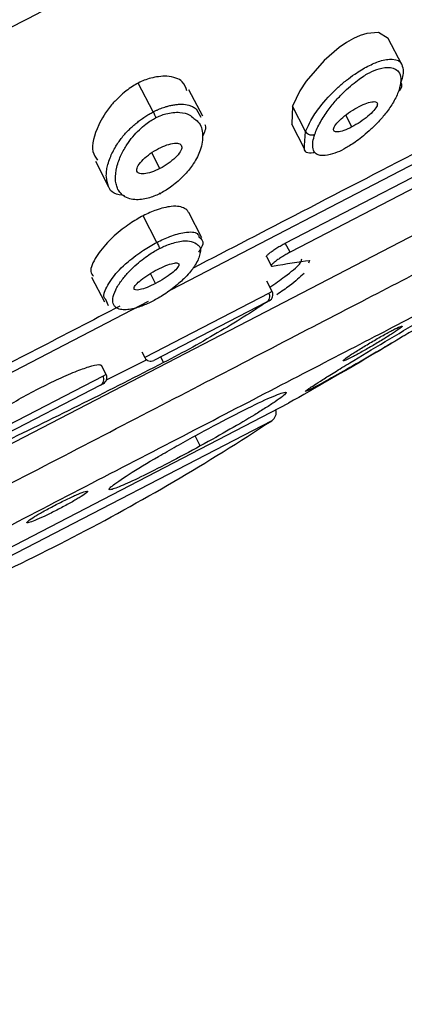
# Model space of a CAD drawing. Units: millimetres. Extents: x 2 to 208, y 2 to 295.
# Drawn here: x 165 to 168, y 201 to 206 of the extents above; entities that cross this region are included whole.
import ezdxf

# ---------------------------------------------------------------- set-up
doc = ezdxf.new("R2010")
doc.units = ezdxf.units.MM
doc.styles.add('SLDTEXTSTYLE0', font='TXT', dxfattribs={"width": 0.75})
doc.dimstyles.new('SLDDIMSTYLE1', dxfattribs={"dimtxt": 2.910417, "dimasz": 2.910417, "dimexe": 0, "dimexo": 0.0625, "dimgap": 0.727604, "dimtad": 1, "dimdec": 1, "dimlfac": 5, "dimrnd": 1e-09, "dimzin": 12, "dimdsep": 46, "dimtxsty": 'SLDTEXTSTYLE0', "dimsah": 1, "dimcen": 0.09, "dimadec": 0, "dimazin": 3, "dimtfac": 1, "dimtdec": 1, "dimtmove": 0, "dimatfit": 0, "dimfxl": 0, "dimfrac": 2, "dimtolj": 1, "dimtzin": 12, "dimarcsym": 0})

# ---------------------------------------------------------------- blocks, each defined once
blk = doc.blocks.new('_D_4')
at = {"color": 7, "linetype": 'Continuous', "lineweight": 0}
for p, q in [((175.2454, 210.8993), (184.44, 193.1536)), ((154.1291, 199.9583), (163.3237, 182.2126)), ((183.9799, 194.0415), (188.9494, 196.6163)), ((162.8636, 183.1005), (183.9799, 194.0415)), ((162.8636, 183.1005), (157.8941, 180.5256))]:
    blk.add_line(p, q, dxfattribs=at)
at = {"color": 7, "linetype": 'Continuous', "lineweight": 18}
for points in [[(183.9799, 194.0415), (186.7701, 194.9828), (186.3581, 195.778)], [(162.8636, 183.1005), (160.0735, 182.1591), (160.4855, 181.364)]]:
    blk.add_solid(points, dxfattribs=at)
at = {"color": 7, "linetype": 'Continuous', "lineweight": 18, "char_height": 2.91042, "attachment_point": 1, "rotation": 27.39, "style": 'SLDTEXTSTYLE0'}
for s, insert in [('120,0', (169.1659, 190.5913)), ('%%c', (165.2653, 188.5703))]:
    blk.add_mtext(s, dxfattribs=dict(at, insert=insert))

msp = doc.modelspace()

# ---------------------------------------------------------------- linework, layer by layer
at = {"color": 7, "linetype": 'Continuous', "lineweight": 25}
for p, q in [((167.6292, 206.2297), (167.5501, 206.3823)), ((166.1745, 205.9532), (166.087, 206.1221)), ((166.4638, 205.9281), (166.3837, 206.0827)), ((166.4258, 205.9714), (166.4523, 205.9221)), ((166.9893, 205.9861), (166.9847, 205.8841)), ((167.0662, 205.8377), (166.9893, 205.9861)), ((166.9834, 205.8834), (167.0584, 205.7388)), ((167.336, 205.8649), (167.3005, 205.9334)), ((167.0603, 205.7563), (167.0662, 205.8377)), ((166.2134, 205.6219), (166.1655, 205.7143)), ((167.8883, 205.7469), (166.2789, 204.9131)), ((162.2667, 202.4184), (168.5426, 205.6701)), ((165.8361, 205.6645), (165.9133, 205.5157)), ((166.947, 205.1856), (167.7456, 205.5994)), ((167.7735, 205.5456), (166.9748, 205.1318)), ((166.4586, 205.2171), (166.3821, 205.3648)), ((166.1964, 205.19), (166.1157, 205.3458)), ((166.9748, 205.1318), (166.947, 205.1856)), ((166.8366, 205.1064), (166.8658, 205.0501)), ((167.0893, 205.0847), (167.0824, 205.0682)), ((165.8141, 204.9861), (165.889, 204.8416)), ((166.1883, 204.9495), (166.158, 205.0079)), ((166.8706, 204.9026), (166.8397, 204.9623)), ((165.913, 204.8196), (165.8965, 204.8556)), ((166.8523, 204.8933), (166.1247, 204.5164)), ((166.8534, 204.8489), (166.8369, 204.8403)), ((166.1454, 204.8439), (164.3213, 203.8988)), ((166.8369, 204.8403), (166.1786, 204.4993)), ((165.9013, 204.3868), (166.1353, 204.5037)), ((166.1071, 204.5503), (166.1247, 204.5164)), ((166.2353, 204.4864), (166.2181, 204.5197)), ((165.8989, 204.4174), (165.8718, 204.4696)), ((165.8806, 204.4079), (165.1531, 204.031)), ((165.8953, 204.4155), (165.8806, 204.4079)), ((165.8653, 204.3549), (165.207, 204.0138)), ((165.8818, 204.3635), (165.8653, 204.3549)), ((164.3371, 202.8874), (166.9653, 204.2491)), ((166.8676, 204.147), (164.477, 202.9084)), ((166.4495, 203.999), (166.4189, 204.058))]:
    msp.add_line(p, q, dxfattribs=at)
at = {"color": 7, "linetype": 'Continuous', "lineweight": 25, "flags": 128}
msp.add_lwpolyline([(167.5501, 206.3823), (167.55, 206.3826), (167.4925, 206.418), (167.4235, 206.4118), (167.3853, 206.3994), (167.3465, 206.3817), (167.3061, 206.3583), (167.2633, 206.3288), (167.1742, 206.2531), (167.0697, 206.1337), (167.0323, 206.0761), (166.9893, 205.9861), (166.9893, 205.9861)], dxfattribs=at)
at = {"color": 7, "linetype": 'Continuous', "lineweight": 25}
for centre, radius, start, end in [((167.595, 206.1073), 0.0345, 297.43232, 33.9387), ((167.1019, 205.8609), 0.0426, 212.99105, 295.72819), ((166.818, 204.8745), 0.0391, 298.86306, 28.79094), ((166.835, 204.8844), 0.04, 297.39, 26.64989), ((166.1602, 204.5348), 0.04, 207.39, 297.39), ((165.8464, 204.3891), 0.0391, 298.86305, 28.79094), ((165.8634, 204.399), 0.04, 297.39, 26.43075), ((166.8346, 204.1971), 0.06, 303.33391, 13.93165), ((159.7238, 215.0083), 13, 297.39, 303.33391), ((159.7238, 215.0083), 13, 291.44609, 297.39)]:
    msp.add_arc(centre, radius, start, end, dxfattribs=at)
for points, knots in [([(174.3409, 211.1091), (174.3359, 211.1064), (174.3246, 211.1006), (174.1043, 210.9864), (173.7215, 210.7881), (173.1742, 210.5046), (172.4784, 210.144), (171.6442, 209.7118), (170.6863, 209.2155), (169.6209, 208.6635), (168.4665, 208.0653), (167.2426, 207.4312), (165.9702, 206.772), (164.6712, 206.0989), (163.3677, 205.4235), (162.082, 204.7574), (160.8362, 204.1118), (159.6515, 203.498), (158.5482, 202.9264), (157.5452, 202.4067), (156.6599, 201.948), (155.9063, 201.5575), (155.3015, 201.2442), (154.8404, 201.0053), (154.6722, 200.9181), (154.5881, 200.8746)], [0, 0, 0, 0, 0.03508, 0.07894, 0.1228, 0.16666, 0.21052, 0.25438, 0.29824, 0.3421, 0.38596, 0.42982, 0.47368, 0.51754, 0.5614, 0.60526, 0.64912, 0.69298, 0.73684, 0.7807, 0.82456, 0.86842, 0.91228, 0.95614, 1, 1, 1, 1]), ([(167.0662, 205.8377), (167.0729, 205.8538), (167.0815, 205.8746), (167.1075, 205.9225), (167.1498, 205.9874), (167.2241, 206.0703), (167.3021, 206.1367), (167.3488, 206.1714), (167.3918, 206.1991), (167.4307, 206.2209), (167.4676, 206.2384), (167.5048, 206.2523), (167.5418, 206.2609), (167.5958, 206.2629), (167.6247, 206.25), (167.6287, 206.23), (167.6288, 206.2295)], [0, 0, 0, 0, 0.102589, 0.132996, 0.275589, 0.449422, 0.508707, 0.560551, 0.59866, 0.63529, 0.671955, 0.709926, 0.761772, 0.821061, 0.994899, 1, 1, 1, 1]), ([(167.6288, 206.2295), (167.6331, 206.2169), (167.638, 206.2026), (167.6368, 206.181), (167.6347, 206.1612), (167.6284, 206.1416), (167.6236, 206.1265)], [0, 0, 0, 0, 0.446237, 0.508437, 0.620843, 1, 1, 1, 1]), ([(167.1204, 205.8226), (167.1282, 205.8448), (167.1392, 205.8687), (167.1661, 205.9171), (167.1816, 205.941), (167.2134, 205.9845), (167.2294, 206.0042), (167.2614, 206.0402), (167.2777, 206.0571), (167.3256, 206.103), (167.3548, 206.1266), (167.4031, 206.1616), (167.4222, 206.1732), (167.4583, 206.1919), (167.4764, 206.1996), (167.5178, 206.2111), (167.5411, 206.2147), (167.5738, 206.2105), (167.5842, 206.2075), (167.6018, 206.1972), (167.6094, 206.1898), (167.6204, 206.1683), (167.6236, 206.1542), (167.6227, 206.1192), (167.6186, 206.0989), (167.6109, 206.0767)], [0, 0, 0, 0, 0.0625, 0.0625, 0.125, 0.125, 0.1875, 0.1875, 0.25, 0.25, 0.375, 0.375, 0.5, 0.5, 0.625, 0.625, 0.75, 0.75, 0.8125, 0.8125, 0.875, 0.875, 0.9375, 0.9375, 1, 1, 1, 1]), ([(166.087, 206.1221), (166.0753, 206.1155), (166.0504, 206.1015), (166.0117, 206.0731), (165.9698, 206.0365), (165.903, 205.9662), (165.837, 205.8488), (165.8049, 205.7334), (165.8369, 205.6861), (165.8475, 205.6704)], [0, 0, 0, 0, 0.042263, 0.089298, 0.15218, 0.230946, 0.452106, 0.818107, 1, 1, 1, 1]), ([(166.3716, 206.0764), (166.3651, 206.0955), (166.3505, 206.138), (166.2833, 206.1634), (166.21, 206.161), (166.1645, 206.1523), (166.124, 206.1396), (166.0989, 206.1277), (166.087, 206.1221)], [0, 0, 0, 0, 0.2847996, 0.634143, 0.7589531, 0.8586285, 0.9330803, 1, 1, 1, 1]), ([(167.6109, 206.0767), (167.6033, 206.0551), (167.5927, 206.0328), (167.5672, 205.989), (167.5526, 205.9679), (167.5228, 205.9292), (167.5076, 205.9117), (167.478, 205.88), (167.4632, 205.8655), (167.4186, 205.8243), (167.3899, 205.8014), (167.3407, 205.7655), (167.3199, 205.7523), (167.2842, 205.7317), (167.2684, 205.7239), (167.2336, 205.7096), (167.2144, 205.7033), (167.1751, 205.6966), (167.155, 205.6963), (167.1314, 205.7053), (167.1245, 205.7098), (167.1135, 205.724), (167.1094, 205.7336), (167.1079, 205.7466)], [0, 0, 0, 0, 0.0625, 0.0625, 0.125, 0.125, 0.1875, 0.1875, 0.25, 0.25, 0.375, 0.375, 0.5, 0.5, 0.625, 0.625, 0.75, 0.75, 0.875, 0.875, 0.9375, 0.9375, 1, 1, 1, 1]), ([(166.1745, 205.9532), (166.1795, 205.9557), (166.1895, 205.9607), (166.2045, 205.9675), (166.2196, 205.9737), (166.2346, 205.9792), (166.2523, 205.9849), (166.2727, 205.9903), (166.2954, 205.9948), (166.3184, 205.9977), (166.3502, 205.999), (166.3785, 205.9941), (166.4059, 205.9838), (166.4186, 205.9758), (166.4258, 205.9714)], [0, 0, 0, 0, 0.03931, 0.079408, 0.120521, 0.162793, 0.206287, 0.274633, 0.34941, 0.428394, 0.518774, 0.722475, 0.843657, 1, 1, 1, 1]), ([(167.3787, 205.9841), (167.4108, 206.0008), (167.4413, 206.0116), (167.4712, 206.0136), (167.4786, 206.0119), (167.4865, 206.0038), (167.487, 205.9975), (167.481, 205.9814), (167.4745, 205.9715), (167.4561, 205.9503), (167.4442, 205.9389), (167.4031, 205.9046), (167.3686, 205.8818), (167.336, 205.8649)], [0, 0, 0, 0, 0.25, 0.25, 0.375, 0.375, 0.5, 0.5, 0.625, 0.625, 0.75, 0.75, 1, 1, 1, 1]), ([(165.9001, 205.5726), (165.9, 205.5782), (165.8999, 205.5912), (165.9023, 205.6152), (165.9088, 205.6467), (165.9203, 205.6817), (165.9364, 205.7176), (165.9542, 205.7496), (165.9776, 205.7863), (166.0036, 205.8193), (166.0335, 205.85), (166.0555, 205.8705), (166.0774, 205.8891), (166.1003, 205.9069), (166.1242, 205.9237), (166.1493, 205.9395), (166.1662, 205.9487), (166.1745, 205.9532)], [0, 0, 0, 0, 0.058679, 0.137867, 0.237537, 0.3508, 0.440002, 0.527573, 0.595584, 0.709508, 0.760134, 0.804397, 0.846355, 0.884679, 0.924828, 0.963144, 1, 1, 1, 1]), ([(166.1745, 205.9532), (166.1783, 205.9458), (166.1818, 205.9381), (166.1866, 205.9258), (166.1878, 205.9213), (166.1881, 205.9186)], [0, 0, 0, 0, 0.5, 0.5, 1, 1, 1, 1]), ([(166.1881, 205.9186), (166.1973, 205.9229), (166.2182, 205.9329), (166.253, 205.9435), (166.2929, 205.9509), (166.3424, 205.9517), (166.3851, 205.9401), (166.4034, 205.9229), (166.4114, 205.9154)], [0, 0, 0, 0, 0.078198, 0.178041, 0.313535, 0.482413, 0.773558, 1, 1, 1, 1]), ([(167.336, 205.8649), (167.3035, 205.848), (167.2733, 205.8373), (167.2439, 205.8352), (167.2367, 205.8367), (167.2287, 205.8442), (167.2279, 205.8502), (167.2334, 205.8661), (167.2397, 205.876), (167.258, 205.8975), (167.27, 205.9093), (167.3116, 205.9444), (167.3463, 205.9674), (167.3787, 205.9841)], [0, 0, 0, 0, 0.25, 0.25, 0.375, 0.375, 0.5, 0.5, 0.625, 0.625, 0.75, 0.75, 1, 1, 1, 1]), ([(165.954, 205.557), (165.9527, 205.5797), (165.9555, 205.6051), (165.9677, 205.6555), (165.977, 205.68), (165.9977, 205.724), (166.009, 205.7436), (166.0317, 205.7788), (166.0431, 205.7941), (166.0669, 205.8223), (166.0801, 205.8361), (166.1063, 205.861), (166.1189, 205.8716), (166.1531, 205.8985), (166.1716, 205.91), (166.1881, 205.9186)], [0, 0, 0, 0, 0.125, 0.125, 0.25, 0.25, 0.375, 0.375, 0.5, 0.5, 0.625, 0.625, 0.75, 0.75, 1, 1, 1, 1]), ([(166.4114, 205.9154), (166.4203, 205.9092), (166.454, 205.8858), (166.4685, 205.8228), (166.4577, 205.739), (166.4186, 205.659), (166.3702, 205.5961), (166.3245, 205.5514), (166.2869, 205.5206), (166.2518, 205.4964), (166.2291, 205.4839), (166.2185, 205.478)], [0, 0, 0, 0, 0.081847, 0.310032, 0.524208, 0.692748, 0.807601, 0.874352, 0.924794, 0.964605, 1, 1, 1, 1]), ([(166.4757, 205.8786), (166.4769, 205.8767), (166.487, 205.8599), (166.4737, 205.8328), (166.4619, 205.8088)], [0, 0, 0, 0, 0.114625, 1, 1, 1, 1]), ([(166.2057, 205.7387), (166.2385, 205.7557), (166.2725, 205.7673), (166.311, 205.7705), (166.3218, 205.7692), (166.3368, 205.7618), (166.3409, 205.7557), (166.3418, 205.7397), (166.3384, 205.7298), (166.3254, 205.7084), (166.3157, 205.6969), (166.2799, 205.6623), (166.2468, 205.6392), (166.2134, 205.6219)], [0, 0, 0, 0, 0.25, 0.25, 0.375, 0.375, 0.5, 0.5, 0.625, 0.625, 0.75, 0.75, 1, 1, 1, 1]), ([(167.1079, 205.7466), (167.1069, 205.756), (167.1072, 205.7671), (167.1113, 205.7926), (167.1149, 205.8068), (167.1204, 205.8226)], [0, 0, 0, 0, 0.5, 0.5, 1, 1, 1, 1]), ([(166.2134, 205.6219), (166.18, 205.6046), (166.1461, 205.593), (166.1084, 205.5896), (166.098, 205.5907), (166.0832, 205.5976), (166.0789, 205.6034), (166.0776, 205.6192), (166.0807, 205.6291), (166.0936, 205.6509), (166.1034, 205.6628), (166.1396, 205.6984), (166.1727, 205.7216), (166.2057, 205.7387)], [0, 0, 0, 0, 0.25, 0.25, 0.375, 0.375, 0.5, 0.5, 0.625, 0.625, 0.75, 0.75, 1, 1, 1, 1]), ([(167.7819, 205.7511), (167.5405, 205.626), (167.1053, 205.4006), (166.6199, 205.1491), (166.4038, 205.0371)], [0, 0, 0, 0, 0.554818, 1, 1, 1, 1]), ([(167.1192, 205.7151), (167.1164, 205.7146), (167.077, 205.7067), (167.0557, 205.7215), (167.0595, 205.7498), (167.0603, 205.7563)], [0, 0, 0, 0, 0.0566383, 0.7856422, 1, 1, 1, 1]), ([(166.007, 205.4626), (165.9847, 205.466), (165.9139, 205.4768), (165.9057, 205.5336), (165.9001, 205.5726)], [0, 0, 0, 0, 0.314244, 1, 1, 1, 1]), ([(166.2185, 205.478), (166.198, 205.4674), (166.1763, 205.4582), (166.1419, 205.4479), (166.1297, 205.4449), (166.1033, 205.4407), (166.0892, 205.4394), (166.0625, 205.4398), (166.0495, 205.4413), (166.0239, 205.4486), (166.0112, 205.4544), (165.9931, 205.468), (165.9872, 205.4734), (165.9768, 205.4857), (165.9722, 205.4925), (165.9643, 205.5078), (165.9611, 205.5163), (165.9562, 205.5351), (165.9546, 205.5456), (165.954, 205.557)], [0, 0, 0, 0, 0.25, 0.25, 0.375, 0.375, 0.5, 0.5, 0.625, 0.625, 0.75, 0.75, 0.8125, 0.8125, 0.875, 0.875, 0.9375, 0.9375, 1, 1, 1, 1]), ([(162.3673, 202.2398), (162.3673, 202.2398), (162.3875, 202.2502), (162.4674, 202.2917), (162.5273, 202.3226), (162.6841, 202.404), (162.781, 202.4545), (163.0088, 202.5725), (163.1396, 202.64), (163.4294, 202.7901), (163.5885, 202.8728), (163.9294, 203.0494), (164.1112, 203.1433), (164.4898, 203.3395), (164.6867, 203.4418), (165.0889, 203.6502), (165.294, 203.7562), (165.7038, 203.9685), (165.9086, 204.0749), (166.3108, 204.2833), (166.508, 204.3852), (166.8866, 204.5814), (167.0681, 204.6757), (167.409, 204.8523), (167.5683, 204.9346), (167.8581, 205.0848), (167.9886, 205.1527), (168.2164, 205.2707), (168.3136, 205.3208), (168.4705, 205.402), (168.5302, 205.433), (168.6103, 205.4745), (168.6304, 205.4849), (168.6304, 205.4849)], [0, 0, 0, 0, 0.0625, 0.0625, 0.125, 0.125, 0.1875, 0.1875, 0.25, 0.25, 0.3125, 0.3125, 0.375, 0.375, 0.4375, 0.4375, 0.5, 0.5, 0.5625, 0.5625, 0.625, 0.625, 0.6875, 0.6875, 0.75, 0.75, 0.8125, 0.8125, 0.875, 0.875, 0.9375, 0.9375, 1, 1, 1, 1]), ([(166.2111, 205.4804), (166.2122, 205.4791), (166.2145, 205.4765), (166.2168, 205.4752), (166.2182, 205.4755), (166.2184, 205.4772), (166.2185, 205.478)], [0, 0, 0, 0, 0.2515001, 0.5179414, 0.7689896, 1, 1, 1, 1]), ([(166.3815, 205.3645), (166.3783, 205.37), (166.3729, 205.3792), (166.3476, 205.3963), (166.3092, 205.406), (166.2406, 205.394), (166.1968, 205.3811), (166.1555, 205.3653), (166.1285, 205.3521), (166.1157, 205.3458)], [0, 0, 0, 0, 0.144519, 0.241848, 0.610215, 0.739174, 0.843102, 0.925069, 1, 1, 1, 1]), ([(166.1157, 205.3458), (166.1029, 205.3388), (166.0761, 205.3242), (166.0341, 205.297), (165.989, 205.2639), (165.9163, 205.2029), (165.8717, 205.1503), (165.8241, 205.0793), (165.7973, 205.0232), (165.8176, 204.9998), (165.8246, 204.9916)], [0, 0, 0, 0, 0.047045, 0.098453, 0.163953, 0.245157, 0.477156, 0.53988, 0.839283, 1, 1, 1, 1]), ([(166.1964, 205.19), (166.2093, 205.1964), (166.2358, 205.2097), (166.2761, 205.2262), (166.3185, 205.24), (166.3835, 205.254), (166.4336, 205.2506), (166.4399, 205.2292), (166.4419, 205.2224)], [0, 0, 0, 0, 0.084239, 0.172447, 0.286031, 0.424686, 0.816443, 1, 1, 1, 1]), ([(162.6503, 202.1418), (162.6503, 202.1418), (162.6693, 202.1516), (162.7447, 202.1907), (162.8009, 202.2198), (162.9481, 202.2961), (163.0396, 202.3435), (163.2555, 202.4553), (163.3783, 202.519), (163.6497, 202.6596), (163.7993, 202.7371), (164.1223, 202.9044), (164.2931, 202.993), (164.6478, 203.1768), (164.8332, 203.2728), (165.2141, 203.4701), (165.4068, 203.57), (165.7908, 203.769), (165.9835, 203.8688), (166.3644, 204.0662), (166.5498, 204.1622), (166.9045, 204.346), (167.0753, 204.4345), (167.3983, 204.6018), (167.5479, 204.6794), (167.8192, 204.82), (167.9421, 204.8836), (168.158, 204.9955), (168.2495, 205.0429), (168.3967, 205.1192), (168.4528, 205.1483), (168.5283, 205.1873), (168.5473, 205.1972), (168.5473, 205.1972)], [0, 0, 0, 0, 0.0625, 0.0625, 0.125, 0.125, 0.1875, 0.1875, 0.25, 0.25, 0.3125, 0.3125, 0.375, 0.375, 0.4375, 0.4375, 0.5, 0.5, 0.5625, 0.5625, 0.625, 0.625, 0.6875, 0.6875, 0.75, 0.75, 0.8125, 0.8125, 0.875, 0.875, 0.9375, 0.9375, 1, 1, 1, 1]), ([(166.21, 205.1534), (166.2195, 205.1581), (166.2409, 205.1686), (166.2753, 205.1818), (166.3134, 205.1931), (166.3595, 205.201), (166.4066, 205.1975), (166.4247, 205.1829), (166.4352, 205.1744)], [0, 0, 0, 0, 0.067941, 0.153041, 0.266121, 0.405485, 0.652376, 1, 1, 1, 1]), ([(166.4419, 205.2224), (166.4553, 205.2109), (166.4773, 205.1919), (166.4502, 205.1495), (166.4395, 205.1328)], [0, 0, 0, 0, 0.606052, 1, 1, 1, 1]), ([(165.8965, 204.8556), (165.8906, 204.8625), (165.8818, 204.8728), (165.8946, 204.9162), (165.9257, 204.9751), (165.9977, 205.0542), (166.0692, 205.1108), (166.1142, 205.1422), (166.1564, 205.1685), (166.1832, 205.1829), (166.1964, 205.19)], [0, 0, 0, 0, 0.148987, 0.221386, 0.513768, 0.745142, 0.82837, 0.896414, 0.949411, 1, 1, 1, 1]), ([(166.1715, 204.8462), (166.151, 204.8356), (166.1292, 204.8256), (166.096, 204.8133), (166.0843, 204.8094), (166.0594, 204.8025), (166.0464, 204.7996), (166.022, 204.796), (166.0104, 204.7952), (165.988, 204.7965), (165.9773, 204.7987), (165.9627, 204.8055), (165.958, 204.8084), (165.9501, 204.8154), (165.9468, 204.8195), (165.939, 204.8337), (165.9369, 204.846), (165.9405, 204.8764), (165.9463, 204.8941), (165.9637, 204.9301), (165.9754, 204.9487), (166.0008, 204.9832), (166.0144, 204.9991), (166.0409, 205.0278), (166.054, 205.0407), (166.0945, 205.0774), (166.1238, 205.0996), (166.1729, 205.133), (166.1923, 205.1442), (166.21, 205.1534)], [0, 0, 0, 0, 0.125, 0.125, 0.1875, 0.1875, 0.25, 0.25, 0.3125, 0.3125, 0.375, 0.375, 0.40625, 0.40625, 0.4375, 0.4375, 0.5, 0.5, 0.5625, 0.5625, 0.625, 0.625, 0.6875, 0.6875, 0.75, 0.75, 0.875, 0.875, 1, 1, 1, 1]), ([(166.4352, 205.1744), (166.4359, 205.1741), (166.4538, 205.1643), (166.4514, 205.1257), (166.4294, 205.0658), (166.3813, 205.0036), (166.328, 204.9523), (166.2799, 204.9142), (166.241, 204.8868), (166.2051, 204.8643), (166.1823, 204.852), (166.1715, 204.8462)], [0, 0, 0, 0, 0.008747, 0.251055, 0.480117, 0.661721, 0.785715, 0.858808, 0.914983, 0.959886, 1, 1, 1, 1]), ([(166.1964, 205.19), (166.2004, 205.1821), (166.2043, 205.1735), (166.2092, 205.1601), (166.2102, 205.1556), (166.21, 205.1534)], [0, 0, 0, 0, 0.5, 0.5, 1, 1, 1, 1]), ([(166.8378, 205.106), (166.8374, 205.1068), (166.8364, 205.1089), (166.8429, 205.1168), (166.8559, 205.1283), (166.8748, 205.1424), (166.8975, 205.1574), (166.9225, 205.1725), (166.9388, 205.1813), (166.947, 205.1856)], [0, 0, 0, 0, 0.101824, 0.252321, 0.403105, 0.553592, 0.703517, 0.851789, 1, 1, 1, 1]), ([(166.8577, 204.9275), (166.8874, 204.9486), (166.9601, 205.0002), (167.0421, 205.0672), (167.0428, 205.0858), (167.0431, 205.0944)], [0, 0, 0, 0, 0.271418, 0.66529, 1, 1, 1, 1]), ([(166.9748, 205.1318), (166.9667, 205.1275), (166.9504, 205.1188), (166.9254, 205.1037), (166.9027, 205.0887), (166.8839, 205.0746), (166.8708, 205.0631), (166.8642, 205.0552), (166.8652, 205.0531), (166.8656, 205.0522)], [0, 0, 0, 0, 0.148001, 0.296102, 0.44584, 0.596066, 0.746753, 0.897445, 1, 1, 1, 1]), ([(166.1883, 204.9495), (166.1541, 204.9318), (166.1209, 204.9186), (166.0743, 204.9082), (166.0609, 204.911), (166.0625, 204.9271), (166.0666, 204.9344), (166.0813, 204.9514), (166.0918, 204.9612), (166.1301, 204.9917), (166.1647, 205.0137), (166.1987, 205.0313)], [0, 0, 0, 0, 0.25, 0.25, 0.5, 0.5, 0.625, 0.625, 0.75, 0.75, 1, 1, 1, 1]), ([(166.1987, 205.0313), (166.2326, 205.0489), (166.2661, 205.0623), (166.3016, 205.0699), (166.311, 205.0705), (166.3232, 205.0673), (166.3259, 205.0636), (166.3242, 205.0525), (166.3198, 205.0451), (166.3049, 205.0283), (166.2944, 205.0187), (166.2565, 204.9888), (166.2223, 204.9671), (166.1883, 204.9495)], [0, 0, 0, 0, 0.25, 0.25, 0.375, 0.375, 0.5, 0.5, 0.625, 0.625, 0.75, 0.75, 1, 1, 1, 1]), ([(167.0574, 205.0088), (167.0328, 204.9863), (166.9939, 204.9508), (166.9242, 204.9017), (166.8986, 204.8836)], [0, 0, 0, 0, 0.631721, 1, 1, 1, 1]), ([(166.869, 204.9018), (166.8695, 204.902), (166.8742, 204.9045), (166.8626, 204.8986), (166.8523, 204.8933)], [0, 0, 0, 0, 0.113659, 1, 1, 1, 1]), ([(167.9282, 204.84), (167.9792, 204.8687), (168.0196, 204.8906), (168.0722, 204.9176), (168.0843, 204.9225), (168.0782, 204.9143), (168.0599, 204.9013), (167.996, 204.8595), (167.9504, 204.8307), (167.8676, 204.7796), (167.8376, 204.7612), (167.7739, 204.7225), (167.7403, 204.7022), (167.6738, 204.6623), (167.6414, 204.643), (167.5795, 204.6062), (167.5499, 204.5888), (167.4646, 204.5386), (167.4122, 204.5081), (167.3115, 204.4501), (167.2629, 204.4223), (167.218, 204.3971)], [0, 0, 0, 0, 0.125, 0.125, 0.25, 0.25, 0.375, 0.375, 0.5, 0.5, 0.5625, 0.5625, 0.625, 0.625, 0.6875, 0.6875, 0.75, 0.75, 0.875, 0.875, 1, 1, 1, 1]), ([(166.8546, 204.8518), (166.8123, 204.823), (166.7671, 204.7935), (166.6721, 204.7335), (166.6217, 204.7028), (166.4641, 204.6096), (166.3486, 204.5453), (166.2353, 204.4864)], [0, 0, 0, 0, 0.25, 0.25, 0.5, 0.5, 1, 1, 1, 1]), ([(165.9789, 204.817), (165.6528, 204.648), (165.1378, 204.3811), (164.6287, 204.1174), (164.4421, 204.0207)], [0, 0, 0, 0, 0.633362, 1, 1, 1, 1]), ([(167.218, 204.3971), (167.1755, 204.3733), (167.1375, 204.3525), (167.0842, 204.3247), (167.0691, 204.3177), (167.0617, 204.3171), (167.0689, 204.3232), (167.1018, 204.3461), (167.1273, 204.3628), (167.1864, 204.4002), (167.2099, 204.4149), (167.2631, 204.4478), (167.2929, 204.4661), (167.3877, 204.5239), (167.4587, 204.5665), (167.6034, 204.6525), (167.677, 204.6957), (167.7795, 204.7552), (167.8121, 204.774), (167.8736, 204.8092), (167.9024, 204.8255), (167.9282, 204.84)], [0, 0, 0, 0, 0.125, 0.125, 0.25, 0.25, 0.375, 0.375, 0.5, 0.5, 0.5625, 0.5625, 0.625, 0.625, 0.75, 0.75, 0.875, 0.875, 0.9375, 0.9375, 1, 1, 1, 1]), ([(167.3401, 204.5201), (167.3237, 204.5116), (167.3104, 204.5052), (167.2922, 204.4974), (167.2871, 204.496), (167.2852, 204.498), (167.2884, 204.5015), (167.3028, 204.5129), (167.3144, 204.5212), (167.3446, 204.5414), (167.3637, 204.5536), (167.4053, 204.5794), (167.4282, 204.5933), (167.4741, 204.6204), (167.4975, 204.6338), (167.5405, 204.6579), (167.5606, 204.6688), (167.5772, 204.6774)], [0, 0, 0, 0, 0.125, 0.125, 0.25, 0.25, 0.375, 0.375, 0.5, 0.5, 0.625, 0.625, 0.75, 0.75, 0.875, 0.875, 1, 1, 1, 1]), ([(167.5772, 204.6774), (167.5938, 204.686), (167.6075, 204.6926), (167.626, 204.7004), (167.631, 204.7017), (167.6317, 204.6987), (167.6273, 204.6945), (167.61, 204.6812), (167.5967, 204.672), (167.5644, 204.6507), (167.5451, 204.6384), (167.5045, 204.6135), (167.4828, 204.6004), (167.4395, 204.575), (167.4174, 204.5623), (167.3761, 204.5393), (167.3566, 204.5287), (167.3401, 204.5201)], [0, 0, 0, 0, 0.125, 0.125, 0.25, 0.25, 0.375, 0.375, 0.5, 0.5, 0.625, 0.625, 0.75, 0.75, 0.875, 0.875, 1, 1, 1, 1]), ([(167.6687, 204.6594), (167.5953, 204.6153), (167.3628, 204.4753), (167.1268, 204.341), (166.9653, 204.2491)], [0, 0, 0, 0, 0.315374, 1, 1, 1, 1]), ([(166.2353, 204.4864), (165.9234, 204.3268), (165.6079, 204.1698), (164.9747, 203.863), (164.6569, 203.713), (164.0028, 203.4128), (163.6663, 203.2624), (163.1232, 203.0275), (162.9356, 202.9477), (162.6402, 202.8242), (162.5394, 202.7825), (162.332, 202.6976), (162.2254, 202.6543), (162.1159, 202.6104)], [0, 0, 0, 0, 0.25, 0.25, 0.5, 0.5, 0.75, 0.75, 0.875, 0.875, 0.9375, 0.9375, 1, 1, 1, 1]), ([(165.1285, 204.0795), (165.1281, 204.083), (165.1274, 204.0885), (165.1432, 204.1092), (165.1824, 204.1429), (165.2662, 204.2003), (165.3705, 204.263), (165.4902, 204.3282), (165.611, 204.3877), (165.7181, 204.4348), (165.8067, 204.4668), (165.85, 204.4758), (165.8683, 204.4743), (165.8694, 204.4705), (165.87, 204.4686)], [0, 0, 0, 0, 0.06194, 0.098097, 0.210929, 0.306036, 0.411098, 0.512052, 0.613068, 0.718049, 0.813345, 0.925953, 0.963711, 1, 1, 1, 1]), ([(166.4189, 204.058), (166.4915, 204.0978), (166.5644, 204.1367), (166.6986, 204.2059), (166.7598, 204.2362), (166.8597, 204.283), (166.8985, 204.2995), (166.9468, 204.3158), (166.9563, 204.3156), (166.9473, 204.3027), (166.9405, 204.2963), (166.9194, 204.2797), (166.9051, 204.2694), (166.8713, 204.2465), (166.8522, 204.2341), (166.8118, 204.2085), (166.7904, 204.1952), (166.7237, 204.1547), (166.676, 204.1266), (166.5711, 204.0664), (166.5134, 204.034), (166.4495, 203.999)], [0, 0, 0, 0, 0.125, 0.125, 0.25, 0.25, 0.375, 0.375, 0.5, 0.5, 0.5625, 0.5625, 0.625, 0.625, 0.6875, 0.6875, 0.75, 0.75, 0.875, 0.875, 1, 1, 1, 1]), ([(166.4495, 203.999), (166.3897, 203.9662), (166.3257, 203.932), (166.2051, 203.8691), (166.1492, 203.841), (166.0551, 203.7953), (166.0166, 203.7777), (165.9717, 203.7588), (165.9589, 203.7538), (165.9375, 203.7463), (165.9289, 203.7439), (165.9178, 203.7428), (165.9155, 203.7441), (165.9186, 203.7511), (165.9241, 203.7569), (165.9525, 203.7803), (165.9867, 203.8038), (166.0803, 203.8633), (166.1394, 203.8991), (166.239, 203.9571), (166.2736, 203.9769), (166.3453, 204.0174), (166.3822, 204.0379), (166.4189, 204.058)], [0, 0, 0, 0, 0.125, 0.125, 0.25, 0.25, 0.375, 0.375, 0.4375, 0.4375, 0.5, 0.5, 0.5625, 0.5625, 0.625, 0.625, 0.75, 0.75, 0.875, 0.875, 0.9375, 0.9375, 1, 1, 1, 1]), ([(165.6058, 203.6559), (165.6293, 203.6681), (165.6534, 203.6801), (165.6976, 203.7012), (165.7182, 203.7106), (165.7524, 203.725), (165.7664, 203.7303), (165.7853, 203.7358), (165.7904, 203.7361), (165.7908, 203.7317), (165.7862, 203.7271), (165.7693, 203.7144), (165.7569, 203.7062), (165.7262, 203.6873), (165.7075, 203.6763), (165.6661, 203.6533), (165.6431, 203.6409), (165.6199, 203.6288)], [0, 0, 0, 0, 0.125, 0.125, 0.25, 0.25, 0.375, 0.375, 0.5, 0.5, 0.625, 0.625, 0.75, 0.75, 0.875, 0.875, 1, 1, 1, 1]), ([(165.6199, 203.6288), (165.5966, 203.6168), (165.5732, 203.6051), (165.5305, 203.5846), (165.5107, 203.5756), (165.4775, 203.5614), (165.4637, 203.5561), (165.4436, 203.5496), (165.4372, 203.5486), (165.4339, 203.5514), (165.4371, 203.5554), (165.4524, 203.5676), (165.4648, 203.576), (165.4963, 203.5956), (165.5159, 203.6071), (165.5586, 203.631), (165.5823, 203.6438), (165.6058, 203.6559)], [0, 0, 0, 0, 0.125, 0.125, 0.25, 0.25, 0.375, 0.375, 0.5, 0.5, 0.625, 0.625, 0.75, 0.75, 0.875, 0.875, 1, 1, 1, 1])]:
    msp.add_open_spline(points, degree=3, knots=knots, dxfattribs=at)
for points in [[(166.8732, 205.0507), (166.9536, 205.0649), (167.0257, 205.0763), (167.0893, 205.0847)], [(166.8658, 205.0509), (166.8672, 205.0501), (166.8697, 205.05), (166.8732, 205.0507)]]:
    msp.add_open_spline(points, degree=3, dxfattribs=at)

# ---------------------------------------------------------------- dimensions: what is measured, and where the dimension line sits
at = {"color": 7, "linetype": 'Continuous', "lineweight": 18}
dim = msp.add_linear_dim(base=(183.9799, 194.0415), p1=(153.6691, 200.8462), p2=(174.7854, 211.7872), angle=27.39, text='%%c<>', dimstyle='SLDDIMSTYLE1', dxfattribs=at)
dim.commit()
dim.dimension.update_dxf_attribs({"geometry": '_D_4', "text_midpoint": (173.2365, 188.475), "dimtype": 160})

doc.saveas('drawing.dxf')
